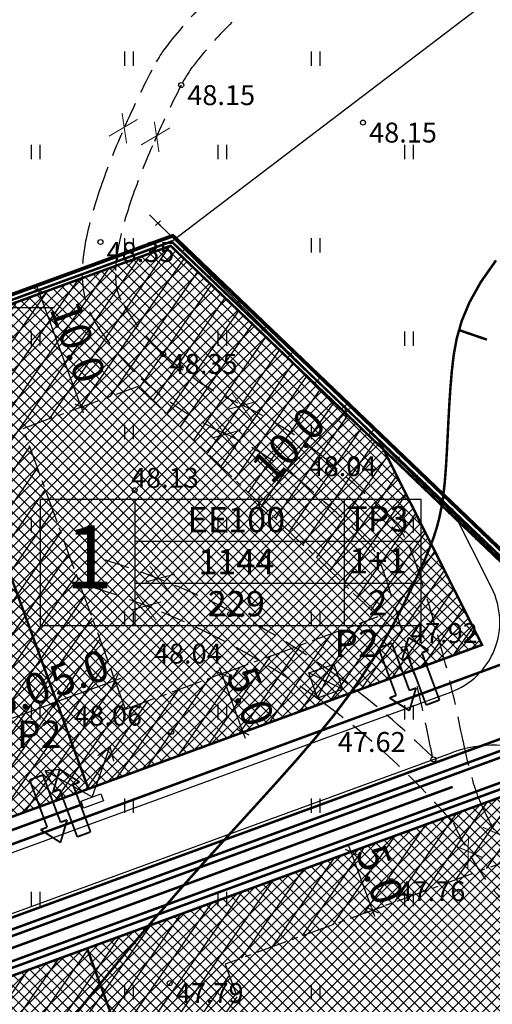
# Model space of a CAD drawing. Extents: x 547367 to 548556, y 6581397 to 6581863.
# Drawn here: x 548001 to 548039, y 6581744 to 6581823 of the extents above; entities that cross this region are included whole.
import ezdxf
from ezdxf.enums import TextEntityAlignment as Align

# ---------------------------------------------------------------- set-up
doc = ezdxf.new("R2010")
doc.units = 0
doc.header["$LTSCALE"] = 2
doc.header["$MEASUREMENT"] = 0
for name, pattern in [('AUSGEZOGEN', [0]), ('CENTER', [2, 1.25, -0.25, 0.25, -0.25]), ('DASHEDX2', [1.5, 1, -0.5]), ('PHANTOM', [2.5, 1.25, -0.25, 0.25, -0.25, 0.25, -0.25])]:
    doc.linetypes.add(name, pattern=pattern)
doc.layers.get('0').update_dxf_attribs({"linetype": 'CONTINUOUS'})
doc.layers.get('DEFPOINTS').update_dxf_attribs({"linetype": 'CONTINUOUS'})
for name, color, linetype in [('26_KRUNDIPIIR', 25, 'CONTINUOUS'), ('40_BEM1', 7, 'AUSGEZOGEN'), ('54_naaberpiirid', 25, 'CONTINUOUS'), ('EH_KEELD_R', 7, 'CONTINUOUS'), ('EH_KEELUALA', 7, 'CENTER'), ('ELAMUMAA', 41, 'CONTINUOUS'), ('HALJASTUS', 7, 'CONTINUOUS'), ('HORISONTAALID', 7, 'CONTINUOUS'), ('KORGUS', 7, 'CONTINUOUS'), ('LAMMUT', 7, 'CONTINUOUS'), ('MAPGRID', 252, 'CONTINUOUS'), ('moodud', 7, 'CONTINUOUS'), ('PARKIM', 7, 'CONTINUOUS'), ('PIIRDED', 7, 'CONTINUOUS'), ('PIIRIETTEP', 230, 'CONTINUOUS'), ('PLAN_ALA_PIIR', 7, 'PHANTOM'), ('PROJ_G1', 7, 'DASHEDX2'), ('PROJ_S1', 7, 'Side_1'), ('PROJ_W1', 7, 'Kaabel_1'), ('PROJ_W1_1', 7, 'Kaabel_1.1'), ('PRÜGIK', 6, 'CONTINUOUS'), ('SISSESÕIDUD', 7, 'CONTINUOUS'), ('TEE', 7, 'DASHEDX2'), ('TEE_PLAN', 7, 'CONTINUOUS'), ('TEMPEL', 7, 'CONTINUOUS'), ('VK K1', 7, 'KANALISATSIOON_rajatav1'), ('VK_K2', 7, 'KANALISATSIOON_rajatav2'), ('VK_V11', 7, 'VEETRASS_rajatav11')]:
    doc.layers.add(name, color=color, linetype=linetype)
doc.styles.add('ARIAL', font='ARIAL.TTF')
doc.styles.add('ROMANC', font='romanc.shx', dxfattribs={"height": 2})
doc.styles.add('ROMANS', font='romans', dxfattribs={"height": 0.7})
doc.styles.add('ST', font='txt.shx')
doc.styles.get("Standard").update_dxf_attribs({"font": 'isocpeur.ttf'})
doc.linetypes.add('Kaabel_1', pattern='A,10,-2,["W1",ST,S=1.5,R=0,X=0,Y=-0.75],-5,10', length=27)
doc.linetypes.add('Kaabel_1.1', pattern='A,7,-2,["W1.1",ST,S=1.5,R=0,X=0,Y=-0.75],-6,7', length=22)
doc.linetypes.add('KANALISATSIOON_rajatav1', pattern='A,12.7,-5.08,["K1",ARIAL,S=2.54,R=0,X=-2.54,Y=-1.27],-5.08', length=22.86)
doc.linetypes.add('KANALISATSIOON_rajatav2', pattern='A,12.7,-5.08,["K2",ARIAL,S=2.54,R=0,X=-2.54,Y=-1.27],-5.08', length=22.86)
doc.linetypes.add('Side_1', pattern='A,10,-2,["S1",ST,S=1.5,R=0,X=0,Y=-0.75],-5,10', length=27)
doc.linetypes.add('VEETRASS_rajatav11', pattern='A,12.7,-5.08,["V11",ARIAL,S=2.54,R=0,X=-2.54,Y=-1.27],-5.08', length=22.86)
doc.dimstyles.new('50', dxfattribs={"dimtxt": 0.12, "dimasz": 0.025, "dimexe": 0, "dimexo": 0, "dimgap": 0.1, "dimtad": 0, "dimzin": 4, "dimdsep": 46, "dimtxsty": 'ROMANS', "dimblk1": 'PFEIL-SA', "dimblk2": 'PFEIL-SA', "dimsah": 1, "dimcen": 1, "dimse1": 1, "dimse2": 1, "dimclrt": 2, "dimadec": 0, "dimazin": 0, "dimtfac": 0.1, "dimtix": 1, "dimtmove": 1, "dimatfit": 3, "dimldrblk": 'PFEIL-SA', "dimfxl": 0, "dimtvp": 1.1, "dimtolj": 1, "dimtzin": 0, "dimarcsym": 0})
pattern_1 = [(45, (0, 0), (-0.44194173824, 0.44194173824), []), (135, (0, 0), (-0.44194173824, -0.44194173824), [])]
pattern_2 = [(55, (0, 0), (-1.22872806643, 0.86036465453), [])]

# ---------------------------------------------------------------- blocks, each defined once
blk = doc.blocks.new('HEIN')
at = {"linetype": 'Continuous'}
for p, q in [((-0.234, 0.38), (-0.234, -0.381)), ((0.221, 0.38), (0.221, -0.381))]:
    blk.add_line(p, q, dxfattribs=at)
blk = doc.blocks.new('OKAS')
at = {"layer": 'PIIRDED'}
for p, q in [((-0.275, 0), (0.275, 0)), ((0, 0.275), (0, -0.275))]:
    blk.add_line(p, q, dxfattribs=at)
blk = doc.blocks.new('CROSS01')
at = {"linetype": 'Continuous'}
for p, q in [((0, 4), (0, -4)), ((-4, 0), (4, 0))]:
    blk.add_line(p, q, dxfattribs=at)
blk = doc.blocks.new('A$C444213BD')
at = {"layer": 'SISSESÕIDUD', "const_width": 0.1}
for points in [[(1.959, 3.317), (0.732, 3.005)], [(1.813, 2.966), (1.959, 3.317)], [(1.375, 1.914), (0.732, 3.005)], [(4.309, 1.926), (1.813, 2.966)], [(0.046, 1.439), (0.338, 2.141)], [(0.338, 2.141), (2.835, 1.101)], [(1.521, 2.265), (1.375, 1.914)], [(4.017, 1.225), (1.521, 2.265)], [(4.309, 1.926), (4.017, 1.225)], [(0.046, 1.439), (2.542, 0.399)], [(2.835, 1.101), (2.981, 1.451)], [(2.981, 1.451), (3.623, 0.36)], [(2.542, 0.399), (2.396, 0.048)], [(2.396, 0.048), (3.623, 0.36)]]:
    blk.add_lwpolyline(points, dxfattribs=at)
blk = doc.blocks.new('BEMSTR')
at = {"layer": '40_BEM1'}
for p, q in [((1.5, 1.5), (-1.5, -1.5)), ((-1, 0), (2, 0)), ((0, -2), (0, 2))]:
    blk.add_line(p, q, dxfattribs=at)
blk = doc.blocks.new('PFEIL-SA')
at = {"layer": '40_BEM1'}
for p, q in [((0, 2), (0, 4)), ((0, -2), (0, -4))]:
    blk.add_line(p, q, dxfattribs=at)
blk.add_blockref('BEMSTR', (0, 0), dxfattribs=at)
blk = doc.blocks.new('*D20')
at = {"layer": 'DEFPOINTS', "color": 0}
for p in [(548027.388, 6581791.531), (548027.388, 6581791.531), (548020.475, 6581784.306)]:
    blk.add_point(p, dxfattribs=at)
at = {"layer": 'moodud', "lineweight": -2}
blk.add_line((548020.648, 6581784.486), (548027.215, 6581791.351), dxfattribs=at)
at = {"layer": 'moodud', "lineweight": -2, "xscale": 0.25, "yscale": 0.25, "zscale": 0.25}
for p, rotation in [((548027.388, 6581791.531), 46.266824040299), ((548020.475, 6581784.306), 226.266824040299)]:
    blk.add_blockref('PFEIL-SA', p, dxfattribs=dict(at, rotation=rotation))
at = {"layer": 'moodud', "insert": (548022.812, 6581788.99), "char_height": 2.5, "attachment_point": 5, "rotation": 46.26682}
blk.add_mtext('\\A1;10.0', dxfattribs=at)
blk = doc.blocks.new('*D28')
at = {"layer": 'DEFPOINTS', "color": 0}
for p in [(548027.854, 6581756.286), (548027.854, 6581756.286), (548029.57, 6581751.59)]:
    blk.add_point(p, dxfattribs=at)
at = {"layer": 'moodud', "lineweight": -2}
blk.add_line((548029.484, 6581751.825), (548027.94, 6581756.051), dxfattribs=at)
at = {"layer": 'moodud', "lineweight": -2, "xscale": 0.25, "yscale": 0.25, "zscale": 0.25}
for p, rotation in [((548027.854, 6581756.286), 110.0735162882627), ((548029.57, 6581751.59), 290.0735162882627)]:
    blk.add_blockref('PFEIL-SA', p, dxfattribs=dict(at, rotation=rotation))
at = {"layer": 'moodud', "insert": (548030.168, 6581754.47), "char_height": 2.5, "attachment_point": 5, "rotation": 290.07352}
blk.add_mtext('\\A1;5.0', dxfattribs=at)
blk = doc.blocks.new('*D49')
at = {"layer": 'DEFPOINTS', "color": 0}
for p in [(548002.723, 6581801.401), (548002.723, 6581801.401), (548006.156, 6581792.009)]:
    blk.add_point(p, dxfattribs=at)
at = {"layer": 'moodud', "lineweight": -2}
blk.add_line((548006.07, 6581792.243), (548002.809, 6581801.166), dxfattribs=at)
at = {"layer": 'moodud', "lineweight": -2, "xscale": 0.25, "yscale": 0.25, "zscale": 0.25}
for p, rotation in [((548002.723, 6581801.401), 110.0735162869617), ((548006.156, 6581792.009), 290.0735162869617)]:
    blk.add_blockref('PFEIL-SA', p, dxfattribs=dict(at, rotation=rotation))
at = {"layer": 'moodud', "insert": (548005.895, 6581797.237), "char_height": 2.5, "attachment_point": 5, "rotation": 290.07352}
blk.add_mtext('\\A1;10.0', dxfattribs=at)
blk = doc.blocks.new('*D153')
at = {"layer": 'DEFPOINTS', "color": 0}
for p in [(548004.182, 6581768.343), (548005.022, 6581766.042), (548000.326, 6581764.326)]:
    blk.add_point(p, dxfattribs=at)
at = {"layer": 'moodud', "lineweight": -2}
blk.add_line((547999.72, 6581766.713), (548003.947, 6581768.257), dxfattribs=at)
at = {"layer": 'moodud', "lineweight": -2, "xscale": 0.25, "yscale": 0.25, "zscale": 0.25}
for p, rotation in [((548004.182, 6581768.343), 20.07351629076863), ((547999.485, 6581766.627), 200.0735162907687)]:
    blk.add_blockref('PFEIL-SA', p, dxfattribs=dict(at, rotation=rotation))
at = {"layer": 'moodud', "insert": (548001.302, 6581768.941), "char_height": 2.5, "attachment_point": 5, "rotation": 20.07352}
blk.add_mtext('\\A1;5.0', dxfattribs=at)
blk = doc.blocks.new('*D154')
at = {"layer": 'DEFPOINTS', "color": 0}
for p in [(548008.878, 6581770.059), (548008.878, 6581770.059), (548005.022, 6581766.042)]:
    blk.add_point(p, dxfattribs=at)
at = {"layer": 'moodud', "lineweight": -2}
blk.add_line((548004.417, 6581768.429), (548008.643, 6581769.973), dxfattribs=at)
at = {"layer": 'moodud', "lineweight": -2, "xscale": 0.25, "yscale": 0.25, "zscale": 0.25}
for p, rotation in [((548008.878, 6581770.059), 20.07351630354037), ((548004.182, 6581768.343), 200.0735163035403)]:
    blk.add_blockref('PFEIL-SA', p, dxfattribs=dict(at, rotation=rotation))
at = {"layer": 'moodud', "insert": (548005.998, 6581770.657), "char_height": 2.5, "attachment_point": 5, "rotation": 20.07352}
blk.add_mtext('\\A1;5.0', dxfattribs=at)
blk = doc.blocks.new('*D155')
at = {"layer": 'DEFPOINTS', "color": 0}
for p in [(548019.868, 6581771.467), (548021.584, 6581766.771), (548019.168, 6581765.888)]:
    blk.add_point(p, dxfattribs=at)
at = {"layer": 'moodud', "lineweight": -2}
blk.add_line((548017.538, 6581770.35), (548019.082, 6581766.123), dxfattribs=at)
at = {"layer": 'moodud', "lineweight": -2, "xscale": 0.25, "yscale": 0.25, "zscale": 0.25}
for p, rotation in [((548017.452, 6581770.584), 110.0735162869137), ((548019.168, 6581765.888), 290.0735162869137)]:
    blk.add_blockref('PFEIL-SA', p, dxfattribs=dict(at, rotation=rotation))
at = {"layer": 'moodud', "insert": (548019.766, 6581768.768), "char_height": 2.5, "attachment_point": 5, "rotation": 290.07352}
blk.add_mtext('\\A1;5.0', dxfattribs=at)

msp = doc.modelspace()

# ---------------------------------------------------------------- hatches: boundary and pattern name
at = {"layer": 'EH_KEELD_R'}
h = msp.add_hatch(dxfattribs=at)
h.set_pattern_fill('ANSI31', color=256, scale=12, angle=10, style=0)
h.set_pattern_definition(pattern_2)
h.paths.add_polyline_path([(547876.049, 6581754.792), (547845.054, 6581743.466), (547858.337, 6581707.116), (547889.332, 6581718.443)])
h.paths.add_polyline_path([(547874.682, 6581743.965), (547882.92, 6581721.423), (547861.317, 6581713.529), (547853.079, 6581736.071)], flags=16)
h.paths.add_polyline_path([(547906.105, 6581765.775), (547876.049, 6581754.792), (547889.332, 6581718.443), (547919.388, 6581729.426)])
h.paths.add_polyline_path([(547904.738, 6581754.948), (547912.976, 6581732.406), (547892.312, 6581724.855), (547884.075, 6581747.397)], flags=16)
h.paths.add_polyline_path([(547935.222, 6581776.415), (547906.105, 6581765.775), (547919.388, 6581729.426), (547948.505, 6581740.066)])
h.paths.add_polyline_path([(547933.855, 6581765.588), (547942.093, 6581743.046), (547922.368, 6581735.839), (547914.131, 6581758.381)], flags=16)
h.paths.add_polyline_path([(547964.339, 6581787.055), (547943.673, 6581779.503), (547935.222, 6581776.415), (547948.505, 6581740.066), (547977.622, 6581750.706)])
h.paths.add_polyline_path([(547962.972, 6581776.228), (547971.209, 6581753.686), (547951.485, 6581746.479), (547943.248, 6581769.021)], flags=16)
h.paths.add_polyline_path([(547993.456, 6581797.695), (547964.339, 6581787.055), (547977.622, 6581750.706), (548006.739, 6581761.346)])
h.paths.add_polyline_path([(547992.089, 6581786.868), (548000.326, 6581764.326), (547980.602, 6581757.119), (547972.364, 6581779.661)], flags=16)
h.paths.add_polyline_path([(548013.348, 6581804.964), (547993.456, 6581797.695), (548006.739, 6581761.346), (548038.376, 6581772.907), (548030.475, 6581788.577)])
h.paths.add_polyline_path([(548010.691, 6581793.666), (548030.017, 6581775.176), (548009.719, 6581767.758), (548001.481, 6581790.301)], flags=16)
h = msp.add_hatch(dxfattribs=at)
h.set_pattern_fill('ANSI31', color=256, scale=12, angle=10, style=0)
h.set_pattern_definition(pattern_2)
h.paths.add_polyline_path([(548006.631, 6581748.531), (547961.077, 6581731.884), (547973.433, 6581698.071), (548018.987, 6581714.717)])
h.paths.add_polyline_path([(548007.878, 6581715.981), (547976.413, 6581704.483), (547967.489, 6581728.904), (547998.954, 6581740.402)], flags=16)
h.paths.add_polyline_path([(548018.987, 6581714.717), (548060.182, 6581729.771), (548043.863, 6581762.136), (548006.631, 6581748.531)])
h.paths.add_polyline_path([(548017.739, 6581747.267), (548041.401, 6581755.913), (548053.187, 6581732.538), (548026.663, 6581722.846)], flags=16)
h.paths.add_polyline_path([(548018.987, 6581714.717), (547973.433, 6581698.071), (547985.446, 6581665.197), (548031, 6581681.844)])
h.paths.add_polyline_path([(548019.891, 6581683.108), (547988.426, 6581671.61), (547979.845, 6581695.091), (548011.31, 6581706.589)], flags=16)
h.paths.add_polyline_path([(548031, 6581681.844), (548076.047, 6581698.305), (548060.182, 6581729.771), (548018.987, 6581714.717)])
h.paths.add_polyline_path([(548030.095, 6581713.453), (548057.72, 6581723.548), (548069.052, 6581701.072), (548038.676, 6581689.972)], flags=16)
h.paths.add_polyline_path([(548031, 6581681.844), (547985.446, 6581665.197), (547997.459, 6581632.323), (548043.013, 6581648.97)])
h.paths.add_polyline_path([(548031.904, 6581650.234), (548000.439, 6581638.736), (547991.858, 6581662.217), (548023.323, 6581673.715)], flags=16)
h.paths.add_polyline_path([(548043.013, 6581648.97), (548091.912, 6581666.839), (548076.047, 6581698.305), (548031, 6581681.844)])
h.paths.add_polyline_path([(548042.108, 6581680.58), (548073.585, 6581692.082), (548084.917, 6581669.606), (548050.689, 6581657.098)], flags=16)
h.paths.add_polyline_path([(548043.013, 6581648.97), (547997.459, 6581632.323), (548008.091, 6581603.228), (548053.563, 6581620.099)])
h.paths.add_polyline_path([(548042.471, 6581621.317), (548011.063, 6581609.663), (548003.871, 6581629.343), (548035.336, 6581640.841)], flags=16)
h.paths.add_polyline_path([(548053.563, 6581620.099), (548105.721, 6581639.451), (548091.912, 6581666.839), (548043.013, 6581648.97)])
h.paths.add_polyline_path([(548054.121, 6581647.706), (548089.45, 6581660.616), (548098.739, 6581642.194), (548061.222, 6581628.274)], flags=16)
at = {"layer": 'ELAMUMAA'}
h = msp.add_hatch(dxfattribs=at)
h.set_pattern_fill('ANSI37', color=256, scale=5, style=0)
h.set_pattern_definition(pattern_1)
h.paths.add_polyline_path([(547845.054, 6581743.466), (547813.622, 6581731.98), (547829.433, 6581695.916), (547858.337, 6581707.116)])
h.paths.add_polyline_path([(547876.049, 6581754.792), (547845.054, 6581743.466), (547858.337, 6581707.116), (547889.332, 6581718.443)])
h.paths.add_polyline_path([(547906.105, 6581765.775), (547876.049, 6581754.792), (547889.332, 6581718.443), (547919.388, 6581729.426)])
h.paths.add_polyline_path([(547935.222, 6581776.415), (547906.105, 6581765.775), (547919.388, 6581729.426), (547948.505, 6581740.066)])
h.paths.add_polyline_path([(547964.339, 6581787.055), (547943.673, 6581779.503), (547935.222, 6581776.415), (547948.505, 6581740.066), (547977.622, 6581750.706)])
h.paths.add_polyline_path([(547993.456, 6581797.695), (547964.339, 6581787.055), (547977.622, 6581750.706), (548006.739, 6581761.346)])
h.paths.add_polyline_path([(548030.475, 6581788.577), (548013.348, 6581804.964), (547993.456, 6581797.695), (548006.739, 6581761.346), (548038.376, 6581772.907)])
h = msp.add_hatch(dxfattribs=at)
h.set_pattern_fill('ANSI37', color=256, scale=5, style=0)
h.set_pattern_definition(pattern_1)
h.paths.add_polyline_path([(548006.631, 6581748.531), (547961.077, 6581731.884), (547973.433, 6581698.071), (548018.987, 6581714.717)])
h.paths.add_polyline_path([(548043.863, 6581762.136), (548006.631, 6581748.531), (548018.987, 6581714.717), (548060.182, 6581729.771)])

# ---------------------------------------------------------------- linework, layer by layer
at = {"layer": '26_KRUNDIPIIR', "const_width": 0.2}
msp.add_lwpolyline([(548164.33, 6581660.93), (547701.377, 6581489.161), (547661.431, 6581573.046), (547651.81, 6581593.25), (547736.93, 6581634.37), (547705.75, 6581692.88), (547845.011, 6581743.769), (547943.57, 6581779.785), (548013.42, 6581805.31)], close=True, dxfattribs=at)
at = {"layer": '54_naaberpiirid'}
msp.add_line((548013.42, 6581805.31), (548042.435, 6581827.383), dxfattribs=at)
at = {"layer": 'EH_KEELUALA'}
for p, q in [((548001.481, 6581790.301), (548010.691, 6581793.666)), ((548010.691, 6581793.666), (548030.017, 6581775.176)), ((548009.719, 6581767.758), (548001.481, 6581790.301)), ((548009.719, 6581767.758), (548030.017, 6581775.176)), ((548041.401, 6581755.913), (548017.739, 6581747.267)), ((548017.739, 6581747.267), (548026.663, 6581722.846))]:
    msp.add_line(p, q, dxfattribs=at)
at = {"layer": 'HALJASTUS'}
for p, q in [((548002.149, 6581813.07), (548002.149, 6581811.928)), ((548002.831, 6581813.07), (548002.831, 6581811.928)), ((548017.149, 6581813.07), (548017.149, 6581811.928)), ((548017.831, 6581813.07), (548017.831, 6581811.928)), ((548032.149, 6581813.07), (548032.149, 6581811.928)), ((548032.831, 6581813.07), (548032.831, 6581811.928)), ((548009.649, 6581805.57), (548009.649, 6581804.428)), ((548010.331, 6581805.57), (548010.331, 6581804.428)), ((548024.649, 6581805.57), (548024.649, 6581804.428)), ((548025.331, 6581805.57), (548025.331, 6581804.428)), ((548002.149, 6581798.07), (548002.149, 6581796.928)), ((548002.831, 6581798.07), (548002.831, 6581796.928)), ((548017.149, 6581798.07), (548017.149, 6581796.928)), ((548017.831, 6581798.07), (548017.831, 6581796.928)), ((548032.149, 6581798.07), (548032.149, 6581796.928)), ((548032.831, 6581798.07), (548032.831, 6581796.928)), ((548009.649, 6581790.57), (548009.649, 6581789.428)), ((548010.331, 6581790.57), (548010.331, 6581789.428)), ((548024.649, 6581790.57), (548024.649, 6581789.428)), ((548025.331, 6581790.57), (548025.331, 6581789.428)), ((548002.149, 6581783.07), (548002.149, 6581781.928)), ((548002.831, 6581783.07), (548002.831, 6581781.928)), ((548017.149, 6581783.07), (548017.149, 6581781.928)), ((548017.831, 6581783.07), (548017.831, 6581781.928)), ((548032.149, 6581783.07), (548032.149, 6581781.928)), ((548032.831, 6581783.07), (548032.831, 6581781.928)), ((548009.649, 6581775.57), (548009.649, 6581774.428)), ((548010.331, 6581775.57), (548010.331, 6581774.428)), ((548024.649, 6581775.57), (548024.649, 6581774.428)), ((548025.331, 6581775.57), (548025.331, 6581774.428)), ((548002.149, 6581768.07), (548002.149, 6581766.928)), ((548002.831, 6581768.07), (548002.831, 6581766.928)), ((548017.149, 6581768.07), (548017.149, 6581766.928)), ((548017.831, 6581768.07), (548017.831, 6581766.928)), ((548032.149, 6581768.07), (548032.149, 6581766.928)), ((548032.831, 6581768.07), (548032.831, 6581766.928)), ((548009.649, 6581760.57), (548009.649, 6581759.428)), ((548010.331, 6581760.57), (548010.331, 6581759.428)), ((548024.649, 6581760.57), (548024.649, 6581759.428)), ((548025.331, 6581760.57), (548025.331, 6581759.428)), ((548002.149, 6581753.07), (548002.149, 6581751.928)), ((548002.831, 6581753.07), (548002.831, 6581751.928)), ((548017.149, 6581753.07), (548017.149, 6581751.928)), ((548017.831, 6581753.07), (548017.831, 6581751.928)), ((548032.149, 6581753.07), (548032.149, 6581751.928)), ((548032.831, 6581753.07), (548032.831, 6581751.928)), ((548009.649, 6581745.57), (548009.649, 6581744.428)), ((548010.331, 6581745.57), (548010.331, 6581744.428)), ((548024.649, 6581745.57), (548024.649, 6581744.428)), ((548025.331, 6581745.57), (548025.331, 6581744.428))]:
    msp.add_line(p, q, dxfattribs=at)
at = {"layer": 'HORISONTAALID', "const_width": 0.2}
for points in [[(548039.501, 6581803.796), (548038.261, 6581802.023), (548037.363, 6581800.41), (548036.745, 6581798.923), (548036.344, 6581797.526), (548036.098, 6581796.182), (548035.946, 6581794.858), (548035.834, 6581793.525), (548035.746, 6581792.19), (548035.674, 6581790.868), (548035.61, 6581789.573), (548035.545, 6581788.319), (548035.472, 6581787.122), (548035.384, 6581785.996), (548035.271, 6581784.956), (548035.128, 6581784.009), (548034.95, 6581783.137), (548034.735, 6581782.315), (548034.48, 6581781.518), (548034.181, 6581780.719), (548033.837, 6581779.894), (548033.444, 6581779.017), (548032.999, 6581778.063), (548032.498, 6581777.011), (548031.93, 6581775.862), (548031.281, 6581774.619), (548030.54, 6581773.286), (548029.693, 6581771.869), (548028.726, 6581770.371), (548027.628, 6581768.798), (548026.385, 6581767.153), (548024.989, 6581765.438), (548023.447, 6581763.644), (548021.77, 6581761.76), (548019.97, 6581759.775), (548018.059, 6581757.677), (548016.048, 6581755.455), (548013.948, 6581753.097), (548011.772, 6581750.593), (548009.535, 6581747.941), (548007.27, 6581745.187), (548005.017, 6581742.39)], [(548036.535, 6581798.192), (548038.775, 6581797.423)]]:
    msp.add_lwpolyline(points, dxfattribs=at)
at = {"layer": 'KORGUS'}
for centre in [(548014.195, 6581817.872), (548028.81, 6581814.857), (548007.707, 6581805.266), (548012.743, 6581796.261), (548033.006, 6581786.393), (548010.457, 6581785.332), (548018.117, 6581775.377), (548032.098, 6581772.575), (548013.396, 6581765.918), (548034.47, 6581763.714), (548031.095, 6581753.927), (548013.272, 6581745.741)]:
    msp.add_circle(centre, 0.2, dxfattribs=at)
at = {"layer": 'LAMMUT', "ltscale": 0.5, "const_width": 0.08}
for points in [[(548009.808, 6581813.192), (548009.443, 6581815.619)], [(548010.697, 6581815.125), (548008.376, 6581813.756)], [(548012.407, 6581812.501), (548012.042, 6581814.927)], [(548013.295, 6581814.434), (548010.974, 6581813.065)], [(548018.285, 6581793.127), (548019.913, 6581790.979)], [(548020.308, 6581792.468), (548017.94, 6581791.825)], [(548016.978, 6581790.817), (548018.606, 6581788.669)], [(548019.001, 6581790.158), (548016.632, 6581789.515)], [(548011.664, 6581779.258), (548013.292, 6581777.11)], [(548013.687, 6581778.598), (548011.319, 6581777.956)], [(548010.565, 6581777.026), (548012.193, 6581774.878)], [(548012.588, 6581776.366), (548010.22, 6581775.724)], [(548040.703, 6581757.285), (548038.446, 6581758.249)], [(548037.289, 6581757.579), (548037.235, 6581754.885)], [(548038.468, 6581755.808), (548036.211, 6581756.772)]]:
    msp.add_lwpolyline(points, dxfattribs=at)
at = {"layer": 'PIIRDED'}
for p, q in [((548033.006, 6581786.393), (548011.644, 6581807.46)), ((548051.659, 6581768.434), (548033.006, 6581786.393))]:
    msp.add_line(p, q, dxfattribs=at)
at = {"layer": 'PIIRIETTEP', "ltscale": 3, "const_width": 0.2}
msp.add_lwpolyline([(547656.037, 6581594.959), (547737.374, 6581634.251), (547706.177, 6581692.717), (547943.673, 6581779.503), (548013.348, 6581804.964), (548163.776, 6581661.045)], dxfattribs=at)
at = {"layer": 'PIIRIETTEP', "const_width": 0.2}
for points in [[(548006.739, 6581761.346), (547993.353, 6581797.977)], [(547889.332, 6581718.443), (548038.376, 6581772.907), (548030.071, 6581789.38)], [(548105.834, 6581639.227), (548043.863, 6581762.136), (547961.077, 6581731.884)], [(548006.631, 6581748.531), (548053.648, 6581619.864)]]:
    msp.add_lwpolyline(points, dxfattribs=at)
at = {"layer": 'PLAN_ALA_PIIR', "ltscale": 3, "const_width": 0.3}
msp.add_lwpolyline([(547705.181, 6581693.098), (548013.517, 6581805.771), (548164.627, 6581661.199), (548232.046, 6581575.188)], dxfattribs=at)
at = {"layer": 'PROJ_G1', "ltscale": 2, "const_width": 0.2}
msp.add_lwpolyline([(547856.058, 6581695.743), (548036.019, 6581761.505)], dxfattribs=at)
at = {"layer": 'PROJ_S1', "ltscale": 0.5, "const_width": 0.2}
msp.add_lwpolyline([(547960.871, 6581732.448), (548044.114, 6581762.867)], dxfattribs=at)
at = {"layer": 'PROJ_W1', "linetype": 'Continuous'}
for p, q in [((548007.037, 6581760.679), (548008.492, 6581764.777)), ((548007.49, 6581764.025), (548008.492, 6581764.777)), ((548008.786, 6581763.559), (548008.492, 6581764.777)), ((548004.508, 6581762.9), (548003.259, 6581762.802)), ((548007.058, 6581760.687), (548003.259, 6581762.802)), ((548003.842, 6581761.694), (548003.259, 6581762.802))]:
    msp.add_line(p, q, dxfattribs=at)
at = {"layer": 'PROJ_W1', "ltscale": 0.5, "const_width": 0.2}
for points in [[(547960.699, 6581732.917), (548044.361, 6581763.489)], [(547949.81, 6581739.478), (548006.24, 6581760.099)]]:
    msp.add_lwpolyline(points, dxfattribs=at)
at = {"layer": 'PROJ_W1', "ltscale": 0.5}
msp.add_lwpolyline([(548007.74, 6581760.946), (548007.948, 6581760.383), (548006.352, 6581759.796), (548006.145, 6581760.359)], close=True, dxfattribs=at)
at = {"layer": 'PROJ_W1_1', "ltscale": 0.5}
msp.add_lwpolyline([(547958.529, 6581735.637, 0.2, 0.2, 0), (548040.999, 6581765.774, 0.2, 0.2, 0)], format="xyseb", dxfattribs=at)
at = {"layer": 'PRÜGIK'}
for p, q in [((548024.451, 6581770.663), (548026.466, 6581771.364)), ((548026.466, 6581771.364), (548025.153, 6581768.646)), ((548026.466, 6581771.364), (548027.167, 6581769.349)), ((548025.153, 6581768.646), (548024.451, 6581770.663)), ((548027.168, 6581769.347), (548024.451, 6581770.663)), ((548025.153, 6581768.647), (548024.452, 6581770.663)), ((548025.153, 6581768.646), (548027.168, 6581769.347))]:
    msp.add_line(p, q, dxfattribs=at)
at = {"layer": 'TEE'}
for points in [[(548034.386, 6581763.911, -0.005574), (548034.232, 6581764.675, 0.01787), (548032.77, 6581771.093, 0.013471), (548030.692, 6581778.143, 0.036455), (548029.794, 6581780.351, 0.083482), (548029.277, 6581781.066, 0.01984), (548023.977, 6581785.892, 0.067589), (548017.615, 6581789.917, -0.078316), (548010.984, 6581794.312, -0.069306), (548007.331, 6581798.731, -0.138521), (548006.242, 6581802.563, -0.053095), (548006.551, 6581805.515, -0.031819), (548007.726, 6581809.696, -0.018614), (548009.438, 6581814.047, -0.015419), (548011.825, 6581819.079, -0.050871), (548013.323, 6581821.389, -0.026216), (548016.366, 6581824.793, -0.026216)], [(548039.894, 6581757.062, -0.018026), (548038.426, 6581759.838, -0.034965), (548037.824, 6581761.342, -0.03063), (548036.848, 6581765.173, 0.01787), (548035.344, 6581771.777, 0.013471), (548033.226, 6581778.964, 0.036455), (548032.181, 6581781.532, 0.083482), (548031.147, 6581782.963, 0.01984), (548025.691, 6581787.931, 0.067589), (548018.723, 6581792.339, -0.078316), (548012.783, 6581796.276, -0.069306), (548009.599, 6581800.128, -0.138521), (548008.905, 6581802.568, -0.053095), (548009.155, 6581804.959, -0.031819), (548010.239, 6581808.814, -0.018614), (548011.878, 6581812.981, -0.015419), (548014.195, 6581817.864, -0.050871), (548015.399, 6581819.721, -0.026216), (548018.256, 6581822.916)], [(548034.386, 6581763.911, 0.03873), (548026.768, 6581770.376, 0.03873), (548018.245, 6581775.588, 0.023123), (548012.806, 6581778.051, 0.023123), (548007.163, 6581780.001)], [(548035.892, 6581758.803, 0.057545), (548025.367, 6581768.438, 0.03873), (548017.159, 6581773.457, 0.023123), (548011.921, 6581775.829, 0.023123), (548006.487, 6581777.707, 0.023123)], [(548064.345, 6581744.016, -0.05885), (548061.706, 6581743.552, -0.027083), (548057.348, 6581743.542, -0.040235), (548054.205, 6581743.96, -0.050009), (548049.806, 6581745.381, -0.0453), (548045.428, 6581747.79, -0.048697), (548040.613, 6581751.772, -0.065088), (548037.586, 6581755.733, -0.017583), (548036.064, 6581758.604, -0.034965)]]:
    msp.add_lwpolyline(points, format="xyb", dxfattribs=at)
at = {"layer": 'TEE_PLAN'}
msp.add_line((547959.746, 6581736.402), (548035.93, 6581764.241), dxfattribs=at)
msp.add_lwpolyline([(547890.259, 6581715.907), (548035.866, 6581769.115, 0.448809), (548039.165, 6581777.452), (548036.021, 6581783.687)], format="xyb", dxfattribs=at)
msp.add_arc((548039.362, 6581754.849), 10, 26.75733, 110.07352, dxfattribs=at)
at = {"layer": 'TEMPEL'}
for p, q in [((548002.872, 6581784.603), (548002.872, 6581774.478)), ((548002.872, 6581784.603), (548002.872, 6581774.478)), ((548002.872, 6581784.603), (548033.457, 6581784.603)), ((548002.872, 6581784.603), (548002.872, 6581774.478)), ((548010.466, 6581784.603), (548010.466, 6581774.478)), ((548027.292, 6581784.603), (548027.292, 6581774.478)), ((548033.457, 6581784.603), (548033.457, 6581774.478)), ((548010.466, 6581781.228), (548033.457, 6581781.228)), ((548010.466, 6581777.853), (548033.457, 6581777.853)), ((548002.872, 6581774.478), (548033.457, 6581774.478)), ((548010.466, 6581774.478), (548033.457, 6581774.478))]:
    msp.add_line(p, q, dxfattribs=at)
at = {"layer": 'VK K1', "ltscale": 0.26, "const_width": 0.2}
msp.add_lwpolyline([(547973.417, 6581739.587), (548041.2, 6581764.356), (548055.147, 6581763.522), (548117.737, 6581639.387)], dxfattribs=at)
at = {"layer": 'VK_K2', "ltscale": 0.24, "const_width": 0.2}
msp.add_lwpolyline([(547973.079, 6581739.996), (548041.126, 6581764.862), (548055.464, 6581764.004), (548117.982, 6581640.011)], dxfattribs=at)
at = {"layer": 'VK_V11', "ltscale": 0.3, "const_width": 0.2}
msp.add_lwpolyline([(547841.303, 6581698.372), (548041.274, 6581771.837)], dxfattribs=at)

# ---------------------------------------------------------------- block references
at = {"layer": 'HALJASTUS', "xscale": 1.5, "yscale": 1.5, "zscale": 1.5}
for p in [(548010, 6581820), (548025, 6581820)]:
    msp.add_blockref('HEIN', p, dxfattribs=at)
at = {"layer": 'MAPGRID'}
msp.add_blockref('CROSS01', (548000, 6581800), dxfattribs=at)
msp.add_blockref('CROSS01', (548000, 6581800), dxfattribs=at)
msp.add_blockref('CROSS01', (548000, 6581800), dxfattribs=at)
msp.add_blockref('CROSS01', (548000, 6581800), dxfattribs=at)
at = {"layer": 'PIIRDED'}
for p, rotation in [((548012.335, 6581806.779), 135.3983907431063), ((548014.471, 6581804.672), 135.3983907431063), ((548016.607, 6581802.566), 135.3983907431063), ((548018.743, 6581800.459), 135.3983907431063), ((548020.879, 6581798.353), 135.3983907431063), ((548023.015, 6581796.246), 135.3983907431063), ((548025.151, 6581794.14), 135.3983907431063), ((548027.287, 6581792.033), 135.3983907431063), ((548029.423, 6581789.927), 135.3983907431063), ((548031.559, 6581787.82), 135.3983907431063), ((548033.703, 6581785.722), 136.0859420282864), ((548035.864, 6581783.641), 136.0859420282864), ((548038.025, 6581781.56), 136.0859420282864)]:
    msp.add_blockref('OKAS', p, dxfattribs=dict(at, rotation=rotation))
at = {"layer": 'SISSESÕIDUD', "ltscale": 0.5, "xscale": 1.5, "yscale": 1.5, "zscale": 1.5, "rotation": 133.0540969953402}
for p in [(548036.581, 6581769.901), (548008.535, 6581759.31)]:
    msp.add_blockref('A$C444213BD', p, dxfattribs=at)

# ---------------------------------------------------------------- texts
at = {"layer": 'KORGUS', "style": 'ROMANC'}
for s, p in [(' 48.15', (548014.195, 6581817.864)), (' 48.15', (548028.81, 6581814.857)), (' 48.35', (548007.707, 6581805.266)), (' 48.35', (548012.783, 6581796.276)), (' 48.04', (548023.944, 6581788.062)), (' 48.13', (548009.671, 6581787.126)), (' 47.92', (548032.098, 6581774.663)), (' 48.04', (548011.512, 6581773.009)), (' 48.06', (548005.108, 6581768.023)), (' 47.62', (548026.299, 6581765.909)), (' 47.76', (548031.095, 6581753.927)), (' 47.79', (548013.272, 6581745.741))]:
    msp.add_text(s, height=1.6, dxfattribs=at).set_placement(p, align=Align.TOP_LEFT)
at = {"layer": 'PARKIM', "char_height": 2.2, "attachment_point": 5}
for insert in [(548028.287, 6581772.738), (548002.78, 6581765.433)]:
    msp.add_mtext('P2', dxfattribs=dict(at, insert=insert))
at = {"layer": 'TEMPEL', "attachment_point": 5}
for s, insert, char_height in [('EE100', (548018.63, 6581782.706), 2.025), ('TP3', (548030.007, 6581782.77), 2.025), ('1', (548006.789, 6581779.331), 5.062), ('1144', (548018.63, 6581779.331), 2.025), ('1+1', (548030.007, 6581779.395), 2.025), ('229', (548018.63, 6581775.956), 2.025), ('2', (548030.007, 6581776.02), 2.025)]:
    msp.add_mtext(s, dxfattribs=dict(at, insert=insert, char_height=char_height))

# ---------------------------------------------------------------- dimensions: what is measured, and where the dimension line sits
at = {"layer": 'moodud'}
for p1, p2, distance, picture, middle in [((548006.156, 6581792.009), (548002.723, 6581801.401), 0, '*D49', (548005.895, 6581797.237)), ((548020.475, 6581784.306), (548027.388, 6581791.531), 0, '*D20', (548022.812, 6581788.99)), ((548019.868, 6581771.467), (548021.584, 6581766.771), -2.573, '*D155', (548019.766, 6581768.768)), ((548000.326, 6581764.326), (548005.022, 6581766.042), 2.45, '*D153', (548001.302, 6581768.941)), ((548029.57, 6581751.59), (548027.854, 6581756.286), 0, '*D28', (548030.168, 6581754.47))]:
    dim = msp.add_aligned_dim(p1=p1, p2=p2, distance=distance, dimstyle='50', override={"dimscale": 10, "dimtxt": 0.25, "dimgap": 0.03, "dimtad": 1, "dimdec": 1, "dimtxsty": 'Standard', "dimclrd": 256, "dimclrt": 256, "dimtdec": 1}, dxfattribs=at)
    dim.commit()
    dim.dimension.update_dxf_attribs({"geometry": picture, "text_midpoint": middle})
dim = msp.add_linear_dim(base=(548008.878, 6581770.059), p1=(548005.022, 6581766.042), p2=(548008.878, 6581770.059), angle=200.07352, dimstyle='50', override={"dimscale": 10, "dimtxt": 0.25, "dimgap": 0.03, "dimtad": 1, "dimdec": 1, "dimtxsty": 'Standard', "dimclrd": 256, "dimclrt": 256, "dimtdec": 1}, dxfattribs=at)
dim.commit()
dim.dimension.update_dxf_attribs({"geometry": '*D154', "text_midpoint": (548005.998, 6581770.657)})

doc.saveas('drawing.dxf')
